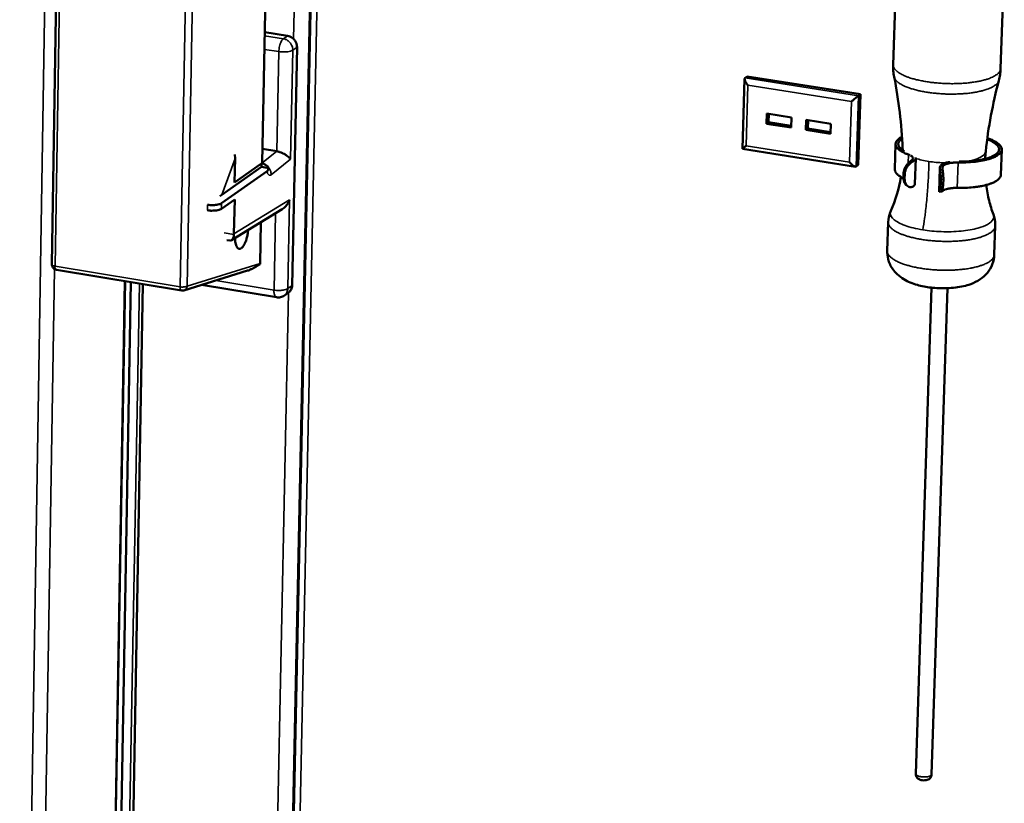
# Model space of a CAD drawing. Units: millimetres. Extents: x 65 to 5858, y 100 to 4100.
# Drawn here: x 5195 to 5403, y 3271 to 3437 of the extents above; entities that cross this region are included whole.
import ezdxf

# ---------------------------------------------------------------- set-up
doc = ezdxf.new("R2010")
doc.units = ezdxf.units.MM
doc.header["$LTSCALE"] = 20
doc.layers.add('Visible (ISO)', color=7, linetype='Continuous', lineweight=50)
doc.layers.add('Visible Narrow (ISO)', color=7, linetype='Continuous', lineweight=35)

msp = doc.modelspace()

# ---------------------------------------------------------------- linework, layer by layer
at = {"layer": 'Visible (ISO)'}
for p, q in [((5264.17, 3809), (5249.64, 3115.39)), ((5246.18, 3406.42), (5248.32, 3513.04)), ((5201.82, 3384.95), (5203.22, 3470.94)), ((5379.39, 3427.11), (5380.12, 3450.18)), ((5402.07, 3426.33), (5402.85, 3449.4)), ((5246.73, 3434.01), (5251.57, 3433.25)), ((5252.51, 3380.52), (5253.55, 3430.82)), ((5348.04, 3424.15), (5347.61, 3409.4)), ((5348.55, 3424.67), (5348.12, 3424.36)), ((5372.5, 3420.91), (5348.55, 3424.67)), ((5372.03, 3405.97), (5372.5, 3420.91)), ((5372.5, 3420.91), (5372.08, 3420.59)), ((5352.64, 3414.69), (5352.7, 3416.82)), ((5352.7, 3416.82), (5357.9, 3416)), ((5352.64, 3414.69), (5353.07, 3415.01)), ((5353.07, 3415.01), (5353.12, 3416.76)), ((5357.85, 3414.25), (5353.07, 3415.01)), ((5357.9, 3416), (5357.84, 3413.87)), ((5360.96, 3413.38), (5361.03, 3415.51)), ((5361.03, 3415.51), (5366.24, 3414.68)), ((5361.39, 3413.69), (5361.44, 3415.44)), ((5357.84, 3413.87), (5352.64, 3414.69)), ((5360.96, 3413.38), (5361.39, 3413.69)), ((5366.17, 3412.55), (5360.96, 3413.38)), ((5366.18, 3412.93), (5361.39, 3413.69)), ((5366.24, 3414.68), (5366.17, 3412.55)), ((5246.24, 3409.37), (5249.29, 3408.87)), ((5347.61, 3409.4), (5371.41, 3405.61)), ((5379.74, 3405.06), (5379.91, 3410.42)), ((5402.3, 3409.25), (5402.12, 3403.89)), ((5240.47, 3407.35), (5240.37, 3402.28)), ((5240.47, 3407.35), (5240.45, 3408.2)), ((5382.62, 3408.17), (5382.89, 3408.06)), ((5383.98, 3401.98), (5384.15, 3407.35)), ((5247.24, 3404.65), (5237.63, 3397.89)), ((5237.69, 3399.69), (5246.07, 3405.57)), ((5240.37, 3402.28), (5245.87, 3406.14)), ((5245.83, 3406.15), (5245.87, 3406.14)), ((5245.87, 3406.14), (5246.08, 3406.31)), ((5246.08, 3406.31), (5246.07, 3405.57)), ((5246.07, 3405.57), (5247.61, 3405.32)), ((5372.03, 3405.97), (5371.61, 3405.64)), ((5389.26, 3405.4), (5389.09, 3400.32)), ((5381.56, 3403.23), (5381.59, 3404.31)), ((5381.81, 3403.06), (5381.84, 3404.13)), ((5389.42, 3401.85), (5389.45, 3402.92)), ((5389.95, 3401.89), (5389.98, 3402.97)), ((5382.26, 3401.66), (5382.51, 3401.48)), ((5389.09, 3400.32), (5389.67, 3400.37)), ((5237.69, 3399.69), (5237.26, 3399.42)), ((5237.6, 3396.71), (5240.4, 3398.67)), ((5240.4, 3398.67), (5240.25, 3391.41)), ((5234.62, 3396.4), (5234.65, 3396.4)), ((5234.64, 3397.58), (5234.67, 3397.58)), ((5239.75, 3390.06), (5250.45, 3396.63)), ((5245.75, 3385.15), (5245.93, 3393.85)), ((5378.34, 3393.9), (5378.14, 3387.84)), ((5400.95, 3393.11), (5400.74, 3387.04)), ((5238.74, 3390.1), (5239.41, 3389.99)), ((5240.25, 3391.41), (5240.25, 3391.32)), ((5202.76, 3383.84), (5229.16, 3379.47)), ((5243.12, 3383.66), (5229.67, 3379.5)), ((5245.74, 3385.01), (5245.75, 3385.15)), ((5217.27, 3381.43), (5212.72, 3122.96)), ((5218.47, 3381.24), (5213.83, 3119.4)), ((5221.04, 3380.81), (5216.41, 3123.07)), ((5229.67, 3379.5), (5229.16, 3379.47)), ((5233.38, 3380.65), (5249.24, 3378.03)), ((5387.5, 3380.07), (5384.15, 3277.41)), ((5390.89, 3379.95), (5387.51, 3277.29)), ((5250.88, 3378.41), (5251.78, 3379.06))]:
    msp.add_line(p, q, dxfattribs=at)
at = {"layer": 'Visible (ISO)', "flags": 128}
for points in [[(5253.55, 3430.82, 0.043163), (5253.51, 3431.33, 0.065235), (5253.41, 3431.65, 0.022312), (5253.16, 3432.16, 0.042448), (5252.99, 3432.4, 0.04348), (5252.78, 3432.62, 0.023337), (5252.34, 3432.96, 0.067286), (5252.05, 3433.12, 0.044342), (5251.57, 3433.25)], [(5379.6, 3424.57, -0.014072), (5379.49, 3425.2, -0.014072), (5379.42, 3425.84, -0.014069), (5379.39, 3426.47, -0.014069), (5379.39, 3427.11)], [(5402.07, 3426.33, -0.014088), (5402.03, 3425.69, -0.014088), (5401.96, 3425.06, -0.014085), (5401.84, 3424.43, -0.014085), (5401.7, 3423.8)], [(5348.7, 3422.81, -0.020884), (5348.48, 3423.1, -0.032011), (5348.35, 3423.3, -0.006838), (5348.18, 3423.64, -0.017295), (5348.12, 3423.77, -0.045659), (5348.06, 3423.95, -0.042409), (5348.04, 3424.14, -0.107436), (5348.05, 3424.22, -0.056306), (5348.12, 3424.36)], [(5370.58, 3419.37, -0.000856), (5370.87, 3419.61, -0.001686), (5371.02, 3419.74, -0.000014), (5371.45, 3420.09, -0.000719), (5371.46, 3420.1, -0.001346), (5371.47, 3420.11, -0.000048), (5371.83, 3420.4, -0.003767), (5371.9, 3420.45, -0.001501), (5372.08, 3420.59)], [(5381.25, 3411.91, 0.042408), (5380.79, 3411.67, 0.055396), (5380.49, 3411.42, 0.019756), (5380.15, 3411.05, 0.048326), (5380.04, 3410.88, 0.072724), (5379.93, 3410.6, 0.074286), (5379.91, 3410.32, 0.067206), (5379.98, 3410.02, 0.065256), (5380.12, 3409.74, 0.037691), (5380.38, 3409.43, 0.041348), (5380.66, 3409.18, 0.020654), (5380.85, 3409.04, 0.006525), (5381.5, 3408.65, 0.032689), (5381.94, 3408.43, 0.021595), (5382.62, 3408.17)], [(5381.76, 3408.85, -0.041673), (5381.31, 3409.11, -0.054294), (5381.01, 3409.37, -0.019284), (5380.69, 3409.75, -0.047564), (5380.58, 3409.93, -0.074025), (5380.49, 3410.2, -0.076275), (5380.48, 3410.48, -0.070338), (5380.53, 3410.66, -0.031919), (5380.72, 3411.03, -0.074867), (5380.93, 3411.29, -0.060002), (5381.28, 3411.54)], [(5399.26, 3411.62, -0.020739), (5400.02, 3411.36, -0.031604), (5400.5, 3411.13, -0.00611), (5401.22, 3410.72, -0.019603), (5401.44, 3410.58, -0.040205), (5401.75, 3410.33, -0.036102), (5402.05, 3410, -0.065689), (5402.22, 3409.71, -0.068138), (5402.3, 3409.4, -0.078534), (5402.29, 3409.09, -0.076645), (5402.19, 3408.8, -0.051354), (5401.98, 3408.49, -0.052112), (5401.71, 3408.24, -0.025841), (5401.28, 3407.93, -0.031028), (5400.89, 3407.72, -0.015827), (5400.27, 3407.46, -0.019637), (5399.76, 3407.28, -0.011595), (5399, 3407.07, -0.013752), (5398.35, 3406.93, -0.009404), (5397.5, 3406.78, -0.010587), (5396.73, 3406.67, -0.008235), (5396.52, 3406.65, -0.001111), (5394.96, 3406.53, -0.015465), (5394.3, 3406.5, -0.008473), (5393.09, 3406.51)], [(5393.29, 3406.69, 0.009129), (5394.48, 3406.69, 0.016489), (5395.13, 3406.73, 0.001289), (5396.65, 3406.87, 0.008819), (5396.87, 3406.89, 0.011851), (5397.59, 3407, 0.010294), (5398.42, 3407.17, 0.016048), (5399.02, 3407.32, 0.013147), (5399.74, 3407.55, 0.024213), (5400.2, 3407.74, 0.01929), (5400.75, 3408.02, 0.040542), (5401.09, 3408.24, 0.036434), (5401.42, 3408.55, 0.068082), (5401.62, 3408.83, 0.07172), (5401.72, 3409.13, 0.082508), (5401.73, 3409.43, 0.079984), (5401.64, 3409.72, 0.051899), (5401.44, 3410.05, 0.052474), (5401.19, 3410.31, 0.025085), (5400.98, 3410.47, 0.008925), (5400.37, 3410.87, 0.036995), (5399.92, 3411.11, 0.025602), (5399.23, 3411.38)], [(5252.17, 3407.17, 0.022405), (5251.95, 3407.46, 0.041631), (5251.81, 3407.61, 0.007417), (5251.42, 3407.93, 0.021367), (5251.28, 3408.04, 0.01647), (5250.96, 3408.24, 0.0174), (5250.65, 3408.42, 0.017222), (5250.5, 3408.48, 0.004832), (5249.96, 3408.7, 0.03249), (5249.73, 3408.78, 0.017931), (5249.29, 3408.87)], [(5348.33, 3410.03, 0.002366), (5348.09, 3409.83, 0.003762), (5347.94, 3409.7, 0.000178), (5347.74, 3409.52, 0.0008), (5347.69, 3409.48, 0.01696), (5347.67, 3409.46, 0.004442), (5347.61, 3409.4)], [(5370.18, 3406.55, 0.0202), (5370.42, 3406.27, 0.031369), (5370.6, 3406.11, 0.006423), (5370.9, 3405.87, 0.016699), (5371.02, 3405.78, 0.042839), (5371.18, 3405.69, 0.037707), (5371.37, 3405.62, 0.100652), (5371.45, 3405.61, 0.052098), (5371.61, 3405.64)], [(5383.05, 3407.98, -0.097629), (5383.31, 3407.85, -0.106705), (5383.48, 3407.65, -0.054835), (5383.56, 3407.45, -0.07665), (5383.58, 3407.3, -0.153488), (5383.51, 3407.12, -0.123119), (5383.33, 3406.97)], [(5383.64, 3406.75, 0.061667), (5383.85, 3406.87, 0.073907), (5383.99, 3407.01, 0.033146), (5384.09, 3407.17, 0.050767), (5384.14, 3407.28, 0.11528), (5384.15, 3407.4, 0.078958), (5384.1, 3407.56)], [(5389.38, 3405.84, -0.029815), (5389.64, 3406.06, -0.058415), (5389.79, 3406.15, -0.013003), (5390.03, 3406.25, -0.007435), (5390.45, 3406.41, -0.033159), (5390.8, 3406.5, -0.022568), (5391.33, 3406.59)], [(5393.09, 3406.51, 0.013632), (5392.48, 3406.5, 0.023172), (5392.13, 3406.48, 0.002889), (5391.42, 3406.39, 0.012416), (5391.25, 3406.36, 0.02194), (5391.05, 3406.31, 0.008574), (5390.54, 3406.16, 0.047009), (5390.37, 3406.09, 0.023725), (5390.06, 3405.9)], [(5246.08, 3406.31, -0.048266), (5246.52, 3406.19, -0.048266), (5246.93, 3405.98, -0.050399), (5247.3, 3405.69, -0.050399), (5247.61, 3405.32)], [(5379.74, 3405.06, 0.046167), (5379.78, 3404.75, 0.077241), (5379.84, 3404.57, 0.024022), (5380.05, 3404.24, 0.043368), (5380.19, 3404.08, 0.023947), (5380.33, 3403.96, 0.007845), (5380.77, 3403.61, 0.036143), (5381.07, 3403.41, 0.02418), (5381.56, 3403.17)], [(5402.12, 3403.89, -0.050071), (5402.04, 3403.51, -0.084929), (5401.93, 3403.31, -0.028143), (5401.62, 3402.96, -0.045642), (5401.4, 3402.77, -0.022746), (5400.95, 3402.48, -0.027705), (5400.55, 3402.28, -0.01473), (5399.94, 3402.03, -0.018056), (5399.42, 3401.86, -0.011054), (5398.67, 3401.66, -0.012947), (5398.03, 3401.52, -0.009078), (5397.2, 3401.38, -0.010133), (5396.45, 3401.29, -0.008006), (5396.25, 3401.27, -0.001045), (5394.72, 3401.15, -0.01505), (5394.09, 3401.13, -0.008218), (5392.92, 3401.13)], [(5383.47, 3401.38, 0.075071), (5383.68, 3401.49, 0.075071), (5383.84, 3401.66, 0.053837), (5383.93, 3401.81, 0.053837), (5383.98, 3401.98)], [(5392.92, 3401.13, 0.013696), (5392.31, 3401.13, 0.023271), (5391.95, 3401.1, 0.002914), (5391.24, 3401.01, 0.01248), (5391.08, 3400.98, 0.022026), (5390.87, 3400.94, 0.008628), (5390.37, 3400.79, 0.047139), (5390.2, 3400.71, 0.023815), (5389.88, 3400.53)], [(5252, 3398.61, -0.026913), (5251.79, 3398.11, -0.043812), (5251.62, 3397.82, -0.009805), (5251.35, 3397.47, -0.010463), (5251.08, 3397.14, -0.046799), (5250.87, 3396.93, -0.027816), (5250.45, 3396.63)], [(5234.65, 3396.4, 0.016044), (5235.19, 3396.33, 0.028107), (5235.5, 3396.32, 0.004125), (5236.17, 3396.34, 0.014377), (5236.36, 3396.35, 0.02222), (5236.58, 3396.38, 0.009447), (5237.1, 3396.49, 0.04789), (5237.28, 3396.55, 0.02425), (5237.6, 3396.71)], [(5237.63, 3397.89, -0.024227), (5237.3, 3397.72, -0.047856), (5237.12, 3397.67, -0.009432), (5236.6, 3397.56, -0.022199), (5236.38, 3397.53, -0.014361), (5236.19, 3397.52, -0.004117), (5235.52, 3397.5, -0.028081), (5235.21, 3397.51, -0.016027), (5234.67, 3397.58)], [(5243.21, 3392.19, -0.016334), (5243.14, 3391.49, -0.028197), (5243.07, 3391.09, -0.004099), (5242.86, 3390.26, -0.015154), (5242.79, 3390.04, -0.022279), (5242.64, 3389.64, -0.017723), (5242.41, 3389.16, -0.036214), (5242.23, 3388.87, -0.030111), (5241.97, 3388.55, -0.068872), (5241.75, 3388.37, -0.079291), (5241.52, 3388.27, -0.110512), (5241.3, 3388.27, -0.108516), (5241.1, 3388.36, -0.072913), (5240.92, 3388.54, -0.064598), (5240.77, 3388.8, -0.027839), (5240.7, 3389.01, -0.011485), (5240.56, 3389.55, -0.04005), (5240.5, 3389.95, -0.028671), (5240.5, 3390.52)], [(5239.41, 3389.99, 0.071646), (5239.6, 3390, 0.108017), (5239.72, 3390.05, 0.046697), (5239.88, 3390.18, 0.064646), (5239.98, 3390.3, 0.034602), (5240.04, 3390.43, 0.014368), (5240.16, 3390.74, 0.046269), (5240.22, 3390.98, 0.033536), (5240.25, 3391.32)], [(5202.76, 3383.84, -0.059392), (5202.46, 3383.92, -0.082014), (5202.27, 3384.04, -0.036862), (5202.09, 3384.23, -0.036814), (5201.94, 3384.44, -0.081902), (5201.85, 3384.65, -0.059349), (5201.82, 3384.95)], [(5243.12, 3383.66, 0.009724), (5243.51, 3383.79, 0.019872), (5243.69, 3383.87, 0.00153), (5244.25, 3384.14, 0.009321), (5244.34, 3384.18, 0.006743), (5244.42, 3384.22, 0.000814), (5245.04, 3384.57, 0.013149), (5245.29, 3384.72, 0.007108), (5245.74, 3385.01)], [(5251.78, 3379.06, 0.056769), (5252.08, 3379.34, 0.056769), (5252.31, 3379.69, 0.059735), (5252.46, 3380.09, 0.059735), (5252.51, 3380.52)], [(5250.88, 3378.41, -0.049369), (5250.51, 3378.2, -0.049369), (5250.1, 3378.06, -0.049356), (5249.67, 3378, -0.049356), (5249.24, 3378.03)]]:
    msp.add_lwpolyline(points, format="xyb", dxfattribs=at)
at = {"layer": 'Visible (ISO)'}
for points in [[(5381.39, 3409.46), (5381.17, 3414.53), (5380.57, 3419.6), (5379.6, 3424.57)], [(5401.7, 3423.8), (5400.4, 3418.91), (5399.47, 3413.9), (5398.92, 3408.85)], [(5381.4, 3409.07), (5381.4, 3409.2), (5381.39, 3409.33), (5381.39, 3409.46)], [(5398.92, 3408.85), (5398.87, 3408.32), (5398.82, 3407.79), (5398.8, 3407.26)], [(5378.88, 3396.27), (5379.88, 3398.5), (5380.61, 3400.95), (5381.02, 3403.45)]]:
    msp.add_open_spline(points, degree=3, dxfattribs=at)
for points, knots in [([(5383.33, 3406.97), (5383.32, 3406.96), (5383.31, 3406.96), (5383.21, 3406.89), (5383.1, 3406.81), (5382.86, 3406.61), (5382.72, 3406.48), (5382.47, 3406.24), (5382.34, 3406.09), (5382.1, 3405.77), (5381.99, 3405.6), (5381.82, 3405.26), (5381.74, 3405.07), (5381.63, 3404.68), (5381.6, 3404.49), (5381.59, 3404.31)], [-0.8782554, -0.8782554, -0.8782554, -0.8782554, -0.8705093, -0.8705093, -0.8166013, -0.8166013, -0.7626934, -0.7626934, -0.7128195, -0.7128195, -0.6629457, -0.6629457, -0.6128122, -0.6128122, -0.5626787, -0.5626787, -0.5626787, -0.5626787]), ([(5381.84, 3404.13), (5381.85, 3404.34), (5381.89, 3404.57), (5382.03, 3405.01), (5382.13, 3405.23), (5382.35, 3405.61), (5382.5, 3405.8), (5382.8, 3406.14), (5382.96, 3406.28), (5383.26, 3406.52), (5383.42, 3406.63), (5383.59, 3406.73), (5383.62, 3406.74), (5383.64, 3406.75)], [-0.6459291, -0.6459291, -0.6459291, -0.6459291, -0.587948, -0.587948, -0.5299669, -0.5299669, -0.4715785, -0.4715785, -0.41319, -0.41319, -0.3486397, -0.3486397, -0.3354656, -0.3354656, -0.3354656, -0.3354656]), ([(5247.61, 3405.32), (5247.5, 3405.25), (5247.51, 3405.15), (5247.49, 3405.02), (5247.48, 3404.96), (5247.43, 3404.83), (5247.35, 3404.73), (5247.24, 3404.65)], [0, 0, 0, 0, 0.0694029, 0.0694029, 0.1100607, 0.1100607, 0.1834818, 0.1834818, 0.1834818, 0.1834818]), ([(5389.45, 3402.92), (5389.46, 3403.13), (5389.45, 3403.37), (5389.42, 3403.84), (5389.39, 3404.08), (5389.34, 3404.5), (5389.31, 3404.72), (5389.26, 3405.11), (5389.25, 3405.28), (5389.27, 3405.57), (5389.29, 3405.7), (5389.36, 3405.81), (5389.37, 3405.83), (5389.38, 3405.84)], [-0.6459291, -0.6459291, -0.6459291, -0.6459291, -0.587948, -0.587948, -0.5299669, -0.5299669, -0.4715785, -0.4715785, -0.41319, -0.41319, -0.3486397, -0.3486397, -0.3354656, -0.3354656, -0.3354656, -0.3354656]), ([(5390.06, 3405.9), (5390.05, 3405.9), (5390.04, 3405.89), (5389.96, 3405.81), (5389.9, 3405.73), (5389.84, 3405.5), (5389.82, 3405.36), (5389.82, 3405.07), (5389.84, 3404.9), (5389.88, 3404.54), (5389.9, 3404.34), (5389.94, 3403.97), (5389.96, 3403.76), (5389.99, 3403.35), (5389.99, 3403.15), (5389.98, 3402.97)], [-0.8782554, -0.8782554, -0.8782554, -0.8782554, -0.8705093, -0.8705093, -0.8166013, -0.8166013, -0.7626934, -0.7626934, -0.7128195, -0.7128195, -0.6629457, -0.6629457, -0.6128122, -0.6128122, -0.5626787, -0.5626787, -0.5626787, -0.5626787]), ([(5381.56, 3403.23), (5381.55, 3403.05), (5381.57, 3402.86), (5381.65, 3402.5), (5381.72, 3402.33), (5381.88, 3402.04), (5381.98, 3401.91), (5382.14, 3401.74), (5382.2, 3401.7), (5382.26, 3401.66)], [-0.5626787, -0.5626787, -0.5626787, -0.5626787, -0.5125452, -0.5125452, -0.4624117, -0.4624117, -0.4125379, -0.4125379, -0.3882645, -0.3882645, -0.3882645, -0.3882645]), ([(5383.47, 3401.38), (5383.44, 3401.36), (5383.42, 3401.35), (5383.25, 3401.29), (5383.09, 3401.27), (5382.8, 3401.32), (5382.65, 3401.38), (5382.36, 3401.59), (5382.23, 3401.73), (5382.02, 3402.03), (5381.94, 3402.22), (5381.82, 3402.63), (5381.8, 3402.85), (5381.81, 3403.06)], [-0.9563925, -0.9563925, -0.9563925, -0.9563925, -0.9432184, -0.9432184, -0.8786681, -0.8786681, -0.8202797, -0.8202797, -0.7618912, -0.7618912, -0.7039102, -0.7039102, -0.6459291, -0.6459291, -0.6459291, -0.6459291]), ([(5389.09, 3400.32), (5389.09, 3400.32), (5389.09, 3400.32), (5389.09, 3400.32), (5389.11, 3400.35), (5389.17, 3400.5), (5389.21, 3400.61), (5389.29, 3400.87), (5389.33, 3401.04), (5389.39, 3401.42), (5389.41, 3401.64), (5389.42, 3401.85)], [-0.8811899, -0.8811899, -0.8811899, -0.8811899, -0.8786681, -0.8786681, -0.8202797, -0.8202797, -0.7618912, -0.7618912, -0.7039102, -0.7039102, -0.6459291, -0.6459291, -0.6459291, -0.6459291]), ([(5389.95, 3401.89), (5389.94, 3401.71), (5389.93, 3401.53), (5389.88, 3401.19), (5389.85, 3401.03), (5389.78, 3400.78), (5389.75, 3400.67), (5389.69, 3400.49), (5389.67, 3400.43), (5389.66, 3400.37), (5389.67, 3400.36), (5389.73, 3400.4), (5389.78, 3400.44), (5389.86, 3400.51), (5389.87, 3400.52), (5389.88, 3400.53)], [-0.5626787, -0.5626787, -0.5626787, -0.5626787, -0.5125452, -0.5125452, -0.4624117, -0.4624117, -0.4125379, -0.4125379, -0.362664, -0.362664, -0.3087561, -0.3087561, -0.2548481, -0.2548481, -0.247102, -0.247102, -0.247102, -0.247102]), ([(5399.01, 3401.75), (5399.16, 3400.63), (5399.37, 3399.53), (5399.9, 3397.45), (5400.2, 3396.46), (5400.56, 3395.51)], [0.6831062, 0.6831062, 0.6831062, 0.6831062, 1.0081727, 1.0081727, 1.3128656, 1.3128656, 1.3128656, 1.3128656]), ([(5378.34, 3393.9), (5378.36, 3394.6), (5378.5, 3395.31), (5378.79, 3396.06), (5378.84, 3396.16), (5378.88, 3396.27)], [0, 0, 0, 0, 0.1928385, 0.1928385, 0.2239234, 0.2239234, 0.2239234, 0.2239234]), ([(5400.56, 3395.51), (5400.81, 3394.84), (5400.94, 3394.11), (5400.95, 3393.3), (5400.95, 3393.2), (5400.95, 3393.11)], [0, 0, 0, 0, 0.1978389, 0.1978389, 0.2238627, 0.2238627, 0.2238627, 0.2238627]), ([(5400.74, 3387.04), (5400.72, 3386.34), (5400.57, 3385.64), (5400.07, 3384.35), (5399.72, 3383.75), (5398.85, 3382.69), (5398.33, 3382.22), (5397.14, 3381.41), (5396.47, 3381.08), (5394.78, 3380.46), (5393.71, 3380.23), (5391.97, 3380.01), (5391.34, 3379.97), (5389.6, 3379.91), (5388.46, 3379.96), (5386.38, 3380.2), (5385.4, 3380.39), (5383.47, 3380.93), (5382.52, 3381.31), (5381.14, 3382.13), (5380.67, 3382.49), (5379.9, 3383.21), (5379.59, 3383.57), (5378.87, 3384.59), (5378.52, 3385.33), (5378.19, 3386.67), (5378.12, 3387.26), (5378.14, 3387.84)], [0, 0, 0, 0, 0.193137, 0.193137, 0.383084, 0.383084, 0.580938, 0.580938, 0.805997, 0.805997, 1.121141, 1.121141, 1.293181, 1.293181, 1.586121, 1.586121, 1.857507, 1.857507, 2.163762, 2.163762, 2.33645, 2.33645, 2.470171, 2.470171, 2.690488, 2.690488, 2.85033, 2.85033, 2.85033, 2.85033]), ([(5387.51, 3277.29), (5387.51, 3277.16), (5387.48, 3277.03), (5387.39, 3276.79), (5387.32, 3276.67), (5387.16, 3276.47), (5387.07, 3276.38), (5386.85, 3276.24), (5386.72, 3276.18), (5386.44, 3276.08), (5386.27, 3276.05), (5385.92, 3276.02), (5385.72, 3276.03), (5385.38, 3276.07), (5385.23, 3276.11), (5384.92, 3276.22), (5384.76, 3276.3), (5384.56, 3276.47), (5384.49, 3276.53), (5384.35, 3276.7), (5384.27, 3276.83), (5384.18, 3277.09), (5384.16, 3277.22), (5384.15, 3277.37), (5384.15, 3277.39), (5384.15, 3277.41)], [0, 0, 0, 0, 0.0353336, 0.0353336, 0.0700836, 0.0700836, 0.1055985, 0.1055985, 0.1435253, 0.1435253, 0.190121, 0.190121, 0.2407361, 0.2407361, 0.2832844, 0.2832844, 0.3328406, 0.3328406, 0.3562996, 0.3562996, 0.395217, 0.395217, 0.4310021, 0.4310021, 0.4363125, 0.4363125, 0.4363125, 0.4363125])]:
    msp.add_open_spline(points, degree=3, knots=knots, dxfattribs=at)
at = {"layer": 'Visible Narrow (ISO)'}
for p, q in [((5263.93, 3809.02), (5249.39, 3114.61)), ((5265.55, 3808.85), (5250.93, 3115.25)), ((5252.84, 3432.57), (5260.62, 3809.38)), ((5195.01, 3109.16), (5206.07, 3798.24)), ((5202.47, 3384.61), (5203.87, 3470.62)), ((5230.49, 3466.52), (5228.88, 3380.24)), ((5230.36, 3380.4), (5231.98, 3466.66)), ((5250.67, 3432.63), (5246.72, 3433.25)), ((5251.57, 3433.25), (5250.67, 3432.63)), ((5246.66, 3430.39), (5249.72, 3429.9)), ((5249.72, 3429.9), (5249.29, 3408.87)), ((5252.17, 3407.17), (5252.65, 3430.2)), ((5252.65, 3430.2), (5253.55, 3430.82)), ((5372.08, 3420.59), (5348.12, 3424.36)), ((5348.33, 3410.03), (5348.7, 3422.81)), ((5348.7, 3422.81), (5370.58, 3419.37)), ((5370.58, 3419.37), (5370.18, 3406.55)), ((5371.61, 3405.64), (5372.08, 3420.59)), ((5249.29, 3408.87), (5246.08, 3406.31)), ((5370.18, 3406.55), (5348.33, 3410.03)), ((5237.69, 3399.69), (5240.47, 3407.35)), ((5248.1, 3403.91), (5252.17, 3407.17)), ((5382.57, 3406.33), (5382.62, 3408.17)), ((5383.64, 3406.75), (5383.33, 3406.97)), ((5392.92, 3401.13), (5393.09, 3406.51)), ((5389.38, 3405.84), (5390.06, 3405.9)), ((5381.81, 3403.06), (5381.56, 3403.23)), ((5381.59, 3404.31), (5381.84, 3404.13)), ((5389.98, 3402.97), (5389.45, 3402.92)), ((5389.42, 3401.85), (5389.95, 3401.89)), ((5252, 3398.61), (5240.25, 3391.41)), ((5251.61, 3379.88), (5252, 3398.61)), ((5234.67, 3397.58), (5234.65, 3396.4)), ((5237.6, 3396.71), (5237.63, 3397.89)), ((5249.03, 3395.76), (5248.7, 3379.56)), ((5240.25, 3391.32), (5238.18, 3391.66)), ((5202.38, 3383.97), (5197.89, 3108.7)), ((5228.88, 3380.24), (5202.47, 3384.61)), ((5245.75, 3385.15), (5230.36, 3380.4)), ((5248.7, 3379.56), (5236.42, 3381.59)), ((5212.62, 3122.77), (5217.17, 3381.45)), ((5215.62, 3120.96), (5220.27, 3380.94)), ((5252.51, 3380.52), (5251.61, 3379.88)), ((5246.26, 3114.18), (5251.73, 3379.03))]:
    msp.add_line(p, q, dxfattribs=at)
at = {"layer": 'Visible Narrow (ISO)', "flags": 128}
for points in [[(5250.67, 3432.63, 0.030514), (5250.42, 3432.38, 0.058313), (5250.32, 3432.23, 0.014138), (5250.11, 3431.8, 0.027812), (5250.02, 3431.57, 0.017114), (5249.96, 3431.37, 0.005648), (5249.81, 3430.76, 0.032204), (5249.76, 3430.44, 0.019072), (5249.72, 3429.9)], [(5250.67, 3432.63, -0.044336), (5251.15, 3432.5, -0.06728), (5251.44, 3432.35, -0.023332), (5251.88, 3432, -0.043474), (5252.09, 3431.78, -0.04244), (5252.26, 3431.54, -0.022306), (5252.51, 3431.03, -0.065227), (5252.61, 3430.71, -0.043155), (5252.65, 3430.2)], [(5249.72, 3429.9, 0.015567), (5250.26, 3429.84, 0.027345), (5250.57, 3429.83, 0.003904), (5251.23, 3429.84, 0.013908), (5251.42, 3429.86, 0.021733), (5251.64, 3429.89, 0.009136), (5252.15, 3429.99, 0.047228), (5252.32, 3430.04, 0.023749), (5252.65, 3430.2)], [(5402.07, 3426.33, -0.050923), (5401.96, 3425.88, -0.08707), (5401.83, 3425.64, -0.029237), (5401.45, 3425.22, -0.045929), (5401.16, 3425, -0.022081), (5400.59, 3424.65, -0.027252), (5400.1, 3424.42, -0.014253), (5399.32, 3424.12, -0.017595), (5398.67, 3423.93, -0.010755), (5397.74, 3423.7, -0.012603), (5396.94, 3423.54, -0.008905), (5395.9, 3423.39, -0.009907), (5394.96, 3423.28, -0.007942), (5393.87, 3423.2, -0.008443), (5392.83, 3423.15, -0.007582), (5391.71, 3423.14, -0.007735), (5390.61, 3423.16, -0.007732), (5389.52, 3423.22, -0.007581), (5388.4, 3423.31, -0.008437), (5387.37, 3423.42, -0.007939), (5386.28, 3423.58, -0.009895), (5385.35, 3423.75, -0.008898), (5384.33, 3423.98, -0.012582), (5383.54, 3424.19, -0.010741), (5382.63, 3424.48, -0.017553), (5381.99, 3424.72, -0.014224), (5381.23, 3425.07, -0.027168), (5380.76, 3425.34, -0.022006), (5380.21, 3425.72, -0.045768), (5379.94, 3425.97, -0.029085), (5379.59, 3426.41, -0.086843), (5379.47, 3426.66, -0.050738), (5379.39, 3427.11)], [(5401.7, 3423.8, -0.041747), (5401.48, 3423.35, -0.075324), (5401.3, 3423.13, -0.021756), (5400.79, 3422.72, -0.03785), (5400.47, 3422.51, -0.018259), (5399.81, 3422.19, -0.022904), (5399.26, 3421.97, -0.012656), (5398.41, 3421.71, -0.015359), (5397.7, 3421.53, -0.009953), (5396.73, 3421.33, -0.011421), (5395.87, 3421.2, -0.008521), (5394.8, 3421.07, -0.009293), (5393.82, 3421, -0.007846), (5392.71, 3420.95, -0.008182), (5391.65, 3420.93, -0.00774), (5390.54, 3420.95, -0.007741), (5389.43, 3421.01, -0.008177), (5388.37, 3421.1, -0.007844), (5387.27, 3421.22, -0.009283), (5386.3, 3421.37, -0.008515), (5385.24, 3421.57, -0.011403), (5384.39, 3421.76, -0.009942), (5383.43, 3422.02, -0.015327), (5382.74, 3422.25, -0.012635), (5381.91, 3422.57, -0.022839), (5381.37, 3422.83, -0.018208), (5380.73, 3423.2, -0.037718), (5380.43, 3423.42, -0.021627), (5379.95, 3423.87, -0.075099), (5379.79, 3424.1, -0.041592), (5379.6, 3424.57)], [(5385.66, 3392.27, 0.004711), (5386.03, 3394.68, 0.009035), (5386.19, 3395.95, 0.000346), (5386.56, 3399.36, 0.004683), (5386.58, 3399.61, 0.004967), (5386.6, 3399.87, 0.000388), (5386.82, 3403.21, 0.009755), (5386.88, 3404.4, 0.004996), (5386.92, 3406.72)], [(5246.08, 3406.31, -0.043162), (5246.56, 3406.18, -0.065839), (5246.85, 3406.03, -0.022391), (5247.3, 3405.68, -0.04226), (5247.51, 3405.47, -0.041849), (5247.68, 3405.23, -0.021985), (5247.95, 3404.73, -0.065018), (5248.05, 3404.41, -0.042695), (5248.1, 3403.91)], [(5247.24, 3404.65, 0.084745), (5247.29, 3404.33, 0.090143), (5247.43, 3404.06, 0.048448), (5247.61, 3403.87, 0.086854), (5247.73, 3403.79, 0.168985), (5247.91, 3403.79, 0.124837), (5248.1, 3403.91)], [(5378.34, 3393.9, 0.050334), (5378.41, 3393.44, 0.085682), (5378.53, 3393.18, 0.028548), (5378.89, 3392.72, 0.045693), (5379.15, 3392.47, 0.022498), (5379.7, 3392.08, 0.027532), (5380.17, 3391.81, 0.01462), (5380.93, 3391.45, 0.017934), (5381.56, 3391.2, 0.011054), (5382.47, 3390.9, 0.012911), (5383.26, 3390.69, 0.009165), (5384.27, 3390.45, 0.010179), (5385.2, 3390.28, 0.008183), (5386.29, 3390.12, 0.00869), (5387.31, 3390, 0.007816), (5388.43, 3389.9, 0.00797), (5389.52, 3389.85, 0.007974), (5390.61, 3389.83, 0.007817), (5391.73, 3389.84, 0.008699), (5392.76, 3389.89, 0.008187), (5393.86, 3389.97, 0.010195), (5394.79, 3390.08, 0.009175), (5395.83, 3390.24, 0.01294), (5396.63, 3390.41, 0.011073), (5397.56, 3390.64, 0.01799), (5398.2, 3390.84, 0.014659), (5398.98, 3391.15, 0.027641), (5399.47, 3391.39, 0.022597), (5400.04, 3391.74, 0.045893), (5400.32, 3391.97, 0.028732), (5400.71, 3392.4, 0.085954), (5400.84, 3392.65, 0.05056), (5400.95, 3393.11)], [(5400.74, 3387.04, -0.050491), (5400.64, 3386.58, -0.085751), (5400.5, 3386.34, -0.028639), (5400.12, 3385.9, -0.045882), (5399.84, 3385.67, -0.022689), (5399.27, 3385.31, -0.027709), (5398.77, 3385.07, -0.014732), (5398, 3384.77, -0.018061), (5397.35, 3384.56, -0.011131), (5396.43, 3384.33, -0.013001), (5395.62, 3384.16, -0.009225), (5394.59, 3384, -0.010247), (5393.66, 3383.89, -0.008232), (5392.56, 3383.81, -0.008746), (5391.53, 3383.76, -0.00786), (5390.41, 3383.74, -0.008018), (5389.32, 3383.77, -0.008014), (5388.23, 3383.82, -0.007859), (5387.12, 3383.91, -0.008737), (5386.09, 3384.03, -0.008227), (5385, 3384.2, -0.01023), (5384.08, 3384.37, -0.009214), (5383.06, 3384.61, -0.01297), (5382.27, 3384.83, -0.011111), (5381.36, 3385.12, -0.018003), (5380.73, 3385.37, -0.014691), (5379.98, 3385.73, -0.027596), (5379.5, 3386.01, -0.022585), (5378.96, 3386.4, -0.045674), (5378.69, 3386.65, -0.028449), (5378.34, 3387.11, -0.08547), (5378.22, 3387.37, -0.050257), (5378.14, 3387.84)], [(5202.47, 3384.61, -0.092485), (5202.22, 3384.64, -0.092485), (5202, 3384.75, -0.04877), (5201.9, 3384.85, -0.04877), (5201.82, 3384.95)], [(5202.76, 3383.84, -0.054605), (5202.64, 3383.94, -0.054605), (5202.54, 3384.07, -0.095935), (5202.45, 3384.33, -0.095935), (5202.47, 3384.61)], [(5228.88, 3380.24, 0.095595), (5228.86, 3379.97, 0.095595), (5228.95, 3379.7, 0.053868), (5229.04, 3379.57, 0.053868), (5229.16, 3379.47)], [(5230.36, 3380.4, -0.027258), (5230.12, 3380.3, -0.052395), (5229.99, 3380.26, -0.012734), (5229.77, 3380.23, -0.008717), (5229.45, 3380.2, -0.035723), (5229.23, 3380.2, -0.02277), (5228.88, 3380.24)], [(5229.67, 3379.5, 0.072284), (5229.93, 3379.63, 0.072284), (5230.14, 3379.83, 0.076181), (5230.3, 3380.1, 0.076181), (5230.36, 3380.4)], [(5248.7, 3379.56, 0.038197), (5248.69, 3379.13, 0.047502), (5248.75, 3378.79, 0.019117), (5248.87, 3378.42, 0.040691), (5248.94, 3378.25, 0.103226), (5249.03, 3378.15, 0.056184), (5249.24, 3378.03)], [(5251.61, 3379.88, -0.024719), (5251.29, 3379.71, -0.048685), (5251.11, 3379.65, -0.009774), (5250.61, 3379.55, -0.022643), (5250.39, 3379.52, -0.014602), (5250.19, 3379.5, -0.004243), (5249.54, 3379.48, -0.028462), (5249.23, 3379.49, -0.016294), (5248.7, 3379.56)], [(5250.88, 3378.41, 0.056772), (5251.18, 3378.7, 0.056772), (5251.41, 3379.04, 0.059742), (5251.56, 3379.45, 0.059742), (5251.61, 3379.88)], [(5387.51, 3277.29, -0.05451), (5387.41, 3277.11, -0.10441), (5387.34, 3277.04, -0.041789), (5387.1, 3276.92, -0.04458), (5386.86, 3276.84, -0.018315), (5386.48, 3276.78, -0.024439), (5386.19, 3276.75, -0.018214), (5385.81, 3276.75, -0.018234), (5385.44, 3276.78, -0.024364), (5385.15, 3276.83, -0.018284), (5384.77, 3276.92, -0.044344), (5384.54, 3277.01, -0.041354), (5384.31, 3277.15, -0.10379), (5384.24, 3277.23, -0.054147), (5384.15, 3277.41)]]:
    msp.add_lwpolyline(points, format="xyb", dxfattribs=at)
at = {"layer": 'Visible Narrow (ISO)'}
for points in [[(5381.53, 3408.99), (5381.44, 3409.14), (5381.39, 3409.3), (5381.39, 3409.46)], [(5386.92, 3406.72), (5385.9, 3406.88), (5384.95, 3407.1), (5384.15, 3407.37)]]:
    msp.add_open_spline(points, degree=3, dxfattribs=at)
for points, knots in [([(5398.92, 3408.85), (5398.91, 3408.73), (5398.88, 3408.61), (5398.66, 3408.19), (5398.33, 3407.9), (5397.43, 3407.4), (5396.87, 3407.18), (5395.83, 3406.9), (5395.39, 3406.8), (5394.91, 3406.72)], [-18.917878, -18.917878, -18.917878, -18.917878, -18.447631, -18.447631, -17.17418, -17.17418, -16.035953, -16.035953, -15.316118, -15.316118, -15.316118, -15.316118]), ([(5390.46, 3406.41), (5390.32, 3406.41), (5390.17, 3406.42), (5388.97, 3406.46), (5387.9, 3406.56), (5386.92, 3406.72)], [-13.308596, -13.308596, -13.308596, -13.308596, -13.120325, -13.120325, -11.764322, -11.764322, -11.764322, -11.764322]), ([(5378.88, 3396.27), (5378.81, 3396.11), (5378.77, 3395.95), (5378.77, 3395.33), (5379.04, 3394.86), (5380.1, 3393.98), (5380.9, 3393.56), (5382.95, 3392.82), (5384.25, 3392.49), (5385.66, 3392.27)], [30.305882, 30.305882, 30.305882, 30.305882, 30.817714, 30.817714, 32.275528, 32.275528, 33.733342, 33.733342, 35.292966, 35.292966, 35.292966, 35.292966]), ([(5385.66, 3392.27), (5386.89, 3392.07), (5388.22, 3391.94), (5390.95, 3391.84), (5392.4, 3391.88), (5395.03, 3392.14), (5396.26, 3392.35), (5398.08, 3392.86), (5398.77, 3393.13), (5399.89, 3393.76), (5400.3, 3394.13), (5400.66, 3394.85), (5400.68, 3395.18), (5400.56, 3395.51)], [11.764322, 11.764322, 11.764322, 11.764322, 13.120325, 13.120325, 14.578139, 14.578139, 16.035953, 16.035953, 17.17418, 17.17418, 18.447631, 18.447631, 19.496699, 19.496699, 19.496699, 19.496699])]:
    msp.add_open_spline(points, degree=3, knots=knots, dxfattribs=at)

doc.saveas('drawing.dxf')
